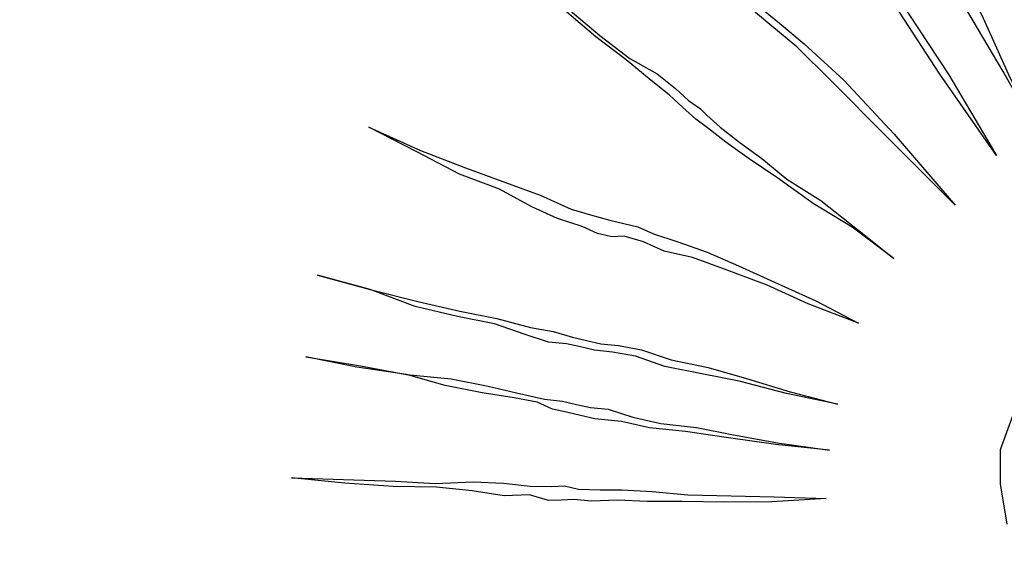
# Model space of a CAD drawing. Units: metres. Extents: x -354819 to 321981, y -252636 to 59232.
# Drawn here: x -91927 to -91818, y -174031 to -173973 of the extents above; entities that cross this region are included whole.
import ezdxf

# ---------------------------------------------------------------- set-up
doc = ezdxf.new("R2010")
doc.units = ezdxf.units.M
doc.header["$LTSCALE"] = 100
doc.header["$MEASUREMENT"] = 0
doc.linetypes.add('CONTINUO', pattern=[0])
doc.layers.get('Defpoints').update_dxf_attribs({"color": 1})
for name, color, linetype in [('ARQ_CTA_GER', 9, 'CONTINUO'), ('ARQ_VEG_HTC', 94, 'Continuous'), ('VERDE', 3, 'Continuous')]:
    doc.layers.add(name, color=color, linetype=linetype)
doc.layers.add('COTA', color=1, linetype='Continuous', lineweight=13)
doc.styles.add('ARIAL', font='arial.ttf')
doc.dimstyles.get("Standard").update_dxf_attribs({"dimtxt": 0.18, "dimasz": 0.18, "dimexe": 0.18, "dimexo": 0.0625, "dimgap": 0.09, "dimtad": 0, "dimdec": 4, "dimzin": 0, "dimdsep": 46, "dimtxsty": 'Standard', "dimcen": 0.09, "dimadec": 0, "dimazin": 0, "dimtfac": 1, "dimtdec": 4, "dimtofl": 0, "dimtmove": 0, "dimatfit": 3, "dimfxl": 0, "dimtolj": 1, "dimtzin": 0, "dimarcsym": 0})

# ---------------------------------------------------------------- blocks, each defined once
blk = doc.blocks.new('VEG4')
at = {"layer": 'VERDE', "linetype": 'Continuous'}
for points in [[(-0.04438, 0.56049), (-0.04438, 0.56049), (-0.03678, 0.51229), (-0.03168, 0.46909), (-0.02658, 0.43089), (-0.02408, 0.39789), (-0.02158, 0.36489), (-0.01648, 0.32929), (-0.01388, 0.28609), (-0.00888, 0.24039), (-0.01648, 0.29119), (-0.02408, 0.33439), (-0.02918, 0.36999), (-0.03168, 0.40039), (-0.03428, 0.43089), (-0.03678, 0.46909), (-0.04188, 0.51229), (-0.04438, 0.56049)], [(-0.11298, 0.54779), (-0.11298, 0.54779), (-0.10288, 0.48429), (-0.09268, 0.43859), (-0.08508, 0.40809), (-0.07748, 0.39279), (-0.06978, 0.37759), (-0.05968, 0.34709), (-0.04948, 0.30139), (-0.03928, 0.24289), (-0.05458, 0.30389), (-0.06478, 0.34959), (-0.07488, 0.37759), (-0.08248, 0.39279), (-0.08758, 0.40809), (-0.09528, 0.43859), (-0.10288, 0.48429), (-0.11298, 0.54779)], [(-0.20708, 0.52749), (-0.20708, 0.52749), (-0.18418, 0.46649), (-0.16388, 0.42079), (-0.14858, 0.38769), (-0.13838, 0.36999), (-0.12828, 0.35219), (-0.11298, 0.32169), (-0.09528, 0.27849), (-0.07488, 0.22259), (-0.10028, 0.27849), (-0.12068, 0.32419), (-0.13338, 0.35219), (-0.14348, 0.36999), (-0.15368, 0.38769), (-0.16638, 0.41819), (-0.18668, 0.46649), (-0.20708, 0.52749)], [(-0.26038, 0.42589), (-0.24768, 0.40299), (-0.23498, 0.38269), (-0.22228, 0.36739), (-0.21468, 0.35469), (-0.20958, 0.34449), (-0.20448, 0.33689), (-0.20198, 0.33179), (-0.19688, 0.32169), (-0.18928, 0.30899), (-0.17908, 0.29369), (-0.16888, 0.27589), (-0.15368, 0.25559), (-0.13838, 0.23019), (-0.12318, 0.20479), (-0.14098, 0.23269), (-0.15878, 0.25559), (-0.17398, 0.27849), (-0.18668, 0.29629), (-0.19688, 0.31149), (-0.20448, 0.32419), (-0.20958, 0.33179), (-0.21208, 0.33689), (-0.21468, 0.34199), (-0.21978, 0.35219), (-0.22738, 0.36489), (-0.23748, 0.38269), (-0.25028, 0.40299), (-0.26298, 0.42589)], [(-0.40528, 0.40039), (-0.40528, 0.40039), (-0.37978, 0.37499), (-0.35698, 0.35469), (-0.33658, 0.33689), (-0.31888, 0.32169), (-0.30358, 0.30639), (-0.29338, 0.29879), (-0.28328, 0.29119), (-0.27568, 0.28609), (-0.26798, 0.28099), (-0.26038, 0.27339), (-0.24768, 0.26319), (-0.23248, 0.25049), (-0.21718, 0.23529), (-0.19938, 0.21749), (-0.17908, 0.19719), (-0.15878, 0.17429), (-0.18418, 0.19719), (-0.20448, 0.21749), (-0.22478, 0.23529), (-0.24258, 0.25049), (-0.25788, 0.26069), (-0.26798, 0.27089), (-0.27818, 0.27849), (-0.28578, 0.28099), (-0.29338, 0.28609), (-0.30108, 0.29369), (-0.31378, 0.30389), (-0.32648, 0.31659), (-0.34168, 0.33439), (-0.36208, 0.35219), (-0.38238, 0.37499), (-0.40528, 0.40039)], [(-0.46878, 0.32419), (-0.46878, 0.32419), (-0.44078, 0.30389), (-0.41538, 0.28609), (-0.39248, 0.27089), (-0.37218, 0.25819), (-0.35438, 0.24539), (-0.34168, 0.23779), (-0.33158, 0.23019), (-0.32388, 0.22509), (-0.31628, 0.21999), (-0.30618, 0.21499), (-0.29338, 0.20729), (-0.27818, 0.19459), (-0.25788, 0.18189), (-0.23748, 0.16669), (-0.21468, 0.14889), (-0.18928, 0.13109), (-0.21718, 0.14889), (-0.24258, 0.16669), (-0.26298, 0.17939), (-0.28328, 0.19209), (-0.29848, 0.20479), (-0.31118, 0.21239), (-0.32138, 0.21749), (-0.32898, 0.22259), (-0.33658, 0.22769), (-0.34678, 0.23269), (-0.35948, 0.24289), (-0.37478, 0.25559), (-0.39508, 0.26829), (-0.41798, 0.28359), (-0.44078, 0.30389), (-0.46878, 0.32419)], [(-0.49418, 0.27849), (-0.49418, 0.27849), (-0.46368, 0.26069), (-0.43828, 0.24539), (-0.41288, 0.23269), (-0.39248, 0.21999), (-0.37728, 0.20989), (-0.36208, 0.19969), (-0.35188, 0.19459), (-0.34428, 0.18949), (-0.33658, 0.18449), (-0.32648, 0.17939), (-0.31378, 0.16919), (-0.29848, 0.15909), (-0.27818, 0.14889), (-0.25788, 0.13619), (-0.23248, 0.12089), (-0.20448, 0.10569), (-0.23498, 0.12089), (-0.26298, 0.13619), (-0.28578, 0.14889), (-0.30618, 0.15909), (-0.32138, 0.16919), (-0.33658, 0.17679), (-0.34428, 0.18189), (-0.35188, 0.18699), (-0.35948, 0.19209), (-0.36708, 0.19969), (-0.37978, 0.20729), (-0.39758, 0.21749), (-0.41798, 0.23019), (-0.43828, 0.24539), (-0.46618, 0.26069), (-0.49418, 0.27849)], [(-0.52978, 0.20989), (-0.52978, 0.20989), (-0.49928, 0.19719), (-0.46878, 0.18449), (-0.44588, 0.17429), (-0.42298, 0.16669), (-0.40528, 0.15909), (-0.38998, 0.15139), (-0.37728, 0.14629), (-0.36968, 0.14379), (-0.36208, 0.13869), (-0.34938, 0.13359), (-0.33658, 0.12859), (-0.31888, 0.12089), (-0.29848, 0.11079), (-0.27308, 0.10059), (-0.24768, 0.09039), (-0.21718, 0.07769), (-0.25028, 0.08789), (-0.27818, 0.09809), (-0.30358, 0.10819), (-0.32388, 0.11589), (-0.34168, 0.12349), (-0.35698, 0.12859), (-0.36708, 0.13359), (-0.37478, 0.13619), (-0.38238, 0.13869), (-0.39248, 0.14629), (-0.40778, 0.15139), (-0.42558, 0.16159), (-0.44588, 0.17179), (-0.47128, 0.18189), (-0.49928, 0.19459), (-0.52978, 0.20989)], [(-0.11558, 0.02179), (-0.11048, 0.04729), (-0.10288, 0.06759), (-0.08758, 0.08539)]]:
    blk.add_lwpolyline(points, dxfattribs=at)
blk = doc.blocks.new('_ArchTick')
at = {"color": 0, "linetype": 'ByBlock', "const_width": 0.15}
blk.add_lwpolyline([(-0.5, -0.5), (0.5, 0.5)], dxfattribs=at)
blk = doc.blocks.new('*D384')
at = {"layer": 'ARQ_CTA_GER', "color": 1, "lineweight": -2, "transparency": 16777216}
for p, q in [((-90384.05, -173344.38), (-90420.32, -173248.46)), ((-93760.38, -174554.21), (-90363.14, -173269.61)), ((-93695.24, -174596.44), (-93731.5, -174500.52))]:
    blk.add_line(p, q, dxfattribs=at)
at = {"layer": 'Defpoints', "color": 0, "transparency": 16777216}
for p in [(-90406.17, -173285.88), (-90384, -173344.52, 39.01), (-93695.18, -174596.58, 39.01)]:
    blk.add_point(p, dxfattribs=at)
at = {"layer": 'ARQ_CTA_GER', "color": 1, "lineweight": -2, "transparency": 16777216, "xscale": 45.72, "yscale": 45.72, "zscale": 45.72}
for p, rotation in [((-90406.17, -173285.88), 20.71314506824455), ((-93717.35, -174537.94), 200.7131450682445)]:
    blk.add_blockref('_ArchTick', p, dxfattribs=dict(at, rotation=rotation))
at = {"layer": 'ARQ_CTA_GER', "color": 7, "transparency": 16777216, "insert": (-92077.09, -173871.37), "char_height": 60.96, "attachment_point": 5, "rotation": 20.7131, "style": 'ARIAL'}
blk.add_mtext('\\A1;3540', dxfattribs=at)

msp = doc.modelspace()

# ---------------------------------------------------------------- hatches: boundary and pattern name
at = {"layer": 'ARQ_VEG_HTC', "ltscale": 4}
h = msp.add_hatch(dxfattribs=at)
h.set_pattern_fill('ANSI31', color=2, scale=500, style=0)
edge = h.paths.add_edge_path()
edge.add_line((-100487.03488, -172582.42444), (-100488.51909, -170633.55148))
edge.add_line((-100488.51909, -170633.55148), (-100885.10284, -170633.82509))
edge.add_line((-100885.10284, -170633.82509), (-100885.10284, -167762.75364))
edge.add_line((-100885.10284, -167762.75364), (-95501.20199, -167762.60365))
edge.add_line((-95501.20199, -167762.60365), (-95501.052, -162767.22542))
edge.add_line((-95501.052, -162767.22542), (-95795.1941, -162767.99863))
edge.add_line((-95795.1941, -162767.99863), (-95806.90489, -158313.01402))
edge.add_line((-95806.90489, -158313.01402), (-89333.22942, -158295.9967))
edge.add_line((-89333.22942, -158295.9967), (-89314.98966, -165449.24835))
edge.add_line((-89314.98966, -165449.24835), (-90438.42703, -165449.2571))
edge.add_line((-90438.42703, -165449.2571), (-90437.58662, -165729.4071))
edge.add_line((-90437.58662, -165729.4071), (-89532.38008, -165785.2571))
edge.add_line((-89532.38008, -165785.2571), (-89521.34364, -170392.9486))
edge.add_line((-89521.34364, -170392.9486), (-90988.95698, -170396.72185))
edge.add_line((-90988.95698, -170396.72185), (-90988.95698, -170626.35112))
edge.add_line((-90988.95698, -170626.35112), (-89967.24838, -170625.57301))
edge.add_line((-89967.24838, -170625.57301), (-89965.76257, -172576.53502))
edge.add_line((-89965.76257, -172576.53502), (-94472.82256, -172580.11085))
edge.add_line((-94472.82256, -172580.11085), (-94472.69842, -172760.04711))
edge.add_line((-94472.69842, -172760.04711), (-93603.14637, -172760.04711))
edge.add_line((-93603.14637, -172760.04711), (-93602.00948, -174307.55593))
edge.add_line((-93602.00948, -174307.55593), (-96390.8591, -174309.39711))
edge.add_line((-96390.8591, -174309.39711), (-96381.49103, -173352.19935))
edge.add_line((-96381.49103, -173352.19935), (-96446.67178, -173184.41535))
edge.add_line((-96446.67178, -173184.41535), (-96450.29293, -173175.09402))
edge.add_line((-96450.29293, -173175.09402), (-96391.623, -173152.30192))
edge.add_line((-96391.623, -173152.30192), (-96391.8877, -172751.37117))
edge.add_line((-96391.8877, -172751.37117), (-95433.25763, -172750.6411))
edge.add_line((-95433.25763, -172750.6411), (-95433.25763, -172564.4377))
edge.add_line((-95433.25763, -172564.4377), (-100487.03286, -172585.07061))

# ---------------------------------------------------------------- block references
at = {"layer": 'COTA', "xscale": 173.3594101482857, "yscale": 173.3594101482857, "zscale": 173.3594101482857, "rotation": 20.71314506827941}
msp.add_blockref('VEG4', (-91797.85447, -174024.53399), dxfattribs=at)

# ---------------------------------------------------------------- dimensions: what is measured, and where the dimension line sits
at = {"layer": 'ARQ_CTA_GER'}
dim = msp.add_aligned_dim(p1=(-93695.1821, -174596.57642, 39.01406), p2=(-90383.9974, -173344.51577, 39.01406), distance=62.69011, dimstyle='Standard', override={"dimscale": 30.48, "dimtxt": 2, "dimasz": 1.5, "dimexe": 1.312336, "dimexo": 0.004921, "dimgap": 0.4, "dimtad": 1, "dimdec": 0, "dimzin": 1, "dimtxsty": 'ARIAL', "dimblk": 'ArchTick', "dimcen": 1.2, "dimdle": 1.509186, "dimclrd": 1, "dimclre": 1, "dimclrt": 7, "dimadec": 3, "dimtdec": 0, "dimtofl": 1, "dimtvp": 1}, dxfattribs=at)
dim.commit()
dim.dimension.update_dxf_attribs({"geometry": '*D384', "text_midpoint": (-92077.09054, -173871.37197)})

doc.saveas('drawing.dxf')
